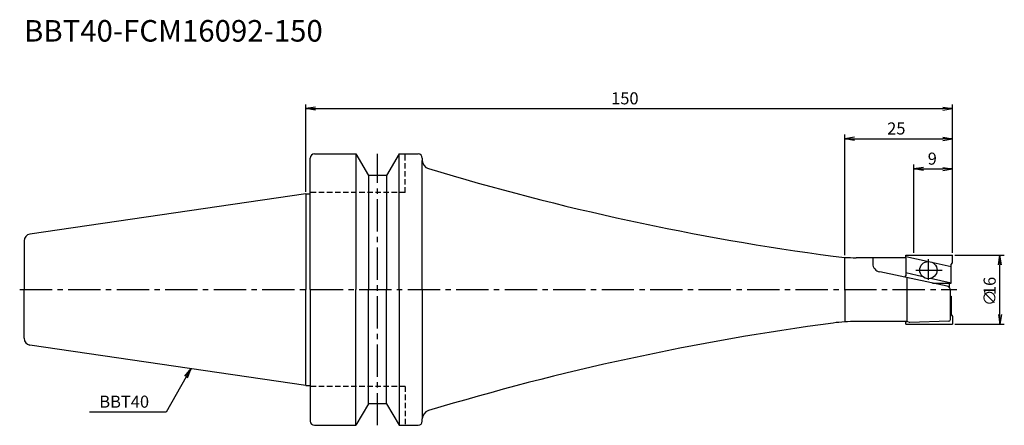
# Model space of a CAD drawing. Extents: x -66 to 162, y -32 to 63.
import ezdxf
from ezdxf.enums import TextEntityAlignment as Align

# ---------------------------------------------------------------- set-up
doc = ezdxf.new("R2010")
doc.units = 0
doc.header["$LTSCALE"] = 10
doc.linetypes.add('CENTER2', pattern=[1.125, 0.75, -0.125, 0.125, -0.125])
doc.linetypes.add('HIDDEN2', pattern=[0.1875, 0.125, -0.0625])
for name, color, linetype in [('240', 4, 'CONTINUOUS'), ('241', 211, 'CONTINUOUS'), ('245', 2, 'CENTER2'), ('250', 3, 'CONTINUOUS')]:
    doc.layers.add(name, color=color, linetype=linetype)
doc.styles.get("Standard").update_dxf_attribs({"font": 'romans.shx', "bigfont": 'BIGFONT.SHX'})
doc.styles.add('YOKO', font='romans.shx', dxfattribs={"bigfont": 'extfont.shx'})

msp = doc.modelspace()

# ---------------------------------------------------------------- linework, layer by layer
at = {"layer": '240', "linetype": 'CONTINUOUS'}
for p, q in [((1, 22.23), (1, 30.5)), ((2, 31.5), (11.6, 31.5)), ((11.6, 31.5), (14.49, 26.5)), ((21.6, 31.5), (18.71, 26.5)), ((21.6, 31.5), (26, 31.5)), ((27, 30.5), (27, 30)), ((18.71, 26.5), (14.49, 26.5)), ((0, 22.23), (-64.03, 12.89)), ((-65.4, 11.3), (-65.4, 0)), ((139.14, 7.4), (127.62, 7.4)), ((-65.4, -11.3), (-65.4, 0)), ((139.45, -7.4), (127.62, -7.4)), ((0, -22.23), (-64.03, -12.89)), ((1, -22.23), (1, -30.5)), ((14.49, -26.5), (11.6, -31.5)), ((18.71, -26.5), (14.49, -26.5)), ((18.71, -26.5), (21.6, -31.5)), ((2, -31.5), (11.6, -31.5)), ((21.6, -31.5), (26, -31.5)), ((27, -30.5), (27, -30))]:
    msp.add_line(p, q, dxfattribs=at)
at = {"layer": '240'}
for p, q in [((0, 22.23), (1, 22.23)), ((139.14, 8), (150, 8)), ((139.14, 7.4), (139.14, 8)), ((150, 6.21), (150, 8)), ((149.65, 5.79), (150, 6.21)), ((149.65, 1.5), (149.65, 5.79)), ((149.2, 1.5), (149.2, 0.52)), ((149.2, 1.5), (149.65, 1.5)), ((149.5, -1.5), (149.5, -0.19)), ((149.5, -1.5), (149.65, -1.5)), ((149.65, -1.5), (149.65, -5.79)), ((149.65, -5.79), (150, -6.21)), ((150, -6.21), (150, -8)), ((139.14, -8), (139.14, -7.4)), ((139.14, -8), (150, -8)), ((0, -22.23), (1, -22.23))]:
    msp.add_line(p, q, dxfattribs=at)
at = {"layer": '240', "linetype": 'CONTINUOUS'}
for centre, radius, start, end in [((2, 30.5), 1, 90, 180), ((26, 30.5), 1, 0, 90), ((29, 30), 2, 180, 253.1898), ((201.94, 602.45), 600, 253.18966, 262.37309), ((-63.8, 11.3), 1.6, 98.2971, 180), ((127.62, 47.4), 40, 262.3731, 270), ((201.94, -602.45), 600, 97.62691, 106.81034), ((127.62, -47.4), 40, 90, 97.6269), ((-63.8, -11.3), 1.6, 180, 261.7029), ((29, -30), 2, 106.8102, 180), ((2, -30.5), 1, 180, 270), ((26, -30.5), 1, 270, 0)]:
    msp.add_arc(centre, radius, start, end, dxfattribs=at)
at = {"layer": '240'}
msp.add_arc((148.5, -0.19), 1, 0, 45.573, dxfattribs=at)
at = {"layer": '241', "linetype": 'CONTINUOUS'}
for p, q in [((11.6, 31.5), (11.6, 0)), ((21.6, 0), (21.6, 31.5)), ((27, 0), (27, 30)), ((14.49, 26.5), (14.49, 0)), ((18.71, 26.5), (18.71, 0)), ((0, 22.23), (0, 0)), ((125, 0), (125, 7.4)), ((0, -22.23), (0, 0)), ((11.6, -31.5), (11.6, 0)), ((14.49, -26.5), (14.49, 0)), ((18.71, -26.5), (18.71, 0)), ((21.6, 0), (21.6, -31.5)), ((27, 0), (27, -30)), ((125, 0), (125, -7.4))]:
    msp.add_line(p, q, dxfattribs=at)
at = {"layer": '241', "linetype": 'HIDDEN2'}
for p, q in [((23, 22.5), (23, 31.5)), ((23, 22.5), (1, 22.5)), ((23, -22.5), (1, -22.5)), ((23, -22.5), (23, -31.5))]:
    msp.add_line(p, q, dxfattribs=at)
at = {"layer": '241'}
for p, q in [((1, 0), (1, 22.23)), ((131.5, 7.41), (131.5, 6.05)), ((144.14, 6.5), (139.14, 7.63)), ((139.14, 7.41), (139.14, 3.24)), ((149.65, 5.26), (145.47, 6.2)), ((148.71, 0.79), (133.09, 4.1)), ((139.14, 3.24), (138.83, 2.88)), ((143.13, 2.97), (139.14, 3.87)), ((139.45, -7.25), (139.45, 2.62)), ((149.65, 1.5), (144.87, 2.58)), ((1, 0), (1, -22.23)), ((145.34, 1.5), (149.2, 1.5)), ((149.5, -6.96), (149.5, -1.5)), ((139.14, -7.4), (139.36, -7.4)), ((139.53, -7.43), (139.91, -7.57)), ((149.11, -7.36), (140.09, -7.6))]:
    msp.add_line(p, q, dxfattribs=at)
msp.add_circle((144.39, 4.52), 2, dxfattribs=at)
for centre, radius, start, end in [((133.5, 6.05), 2, 180, 258.0316), ((148.5, -0.19), 1, 45.573, 78.0316), ((139.36, -7.9), 0.5, 70, 90), ((140.08, -7.1), 0.5, 250, 271.5074), ((149.1, -6.96), 0.4, 271.5074, 0)]:
    msp.add_arc(centre, radius, start, end, dxfattribs=at)
at = {"layer": '245', "linetype": 'CENTER2'}
for p, q in [((16.6, -31.5), (16.6, 31.5)), ((-66.4, 0), (151, 0))]:
    msp.add_line(p, q, dxfattribs=at)
at = {"layer": '245'}
for p, q in [((144.39, 2.28), (144.39, 7.06)), ((141.51, 4.52), (147.59, 4.52))]:
    msp.add_line(p, q, dxfattribs=at)
at = {"layer": '250'}
for p, q in [((0, 22.73), (0, 43)), ((2.23, 42.37), (0, 42)), ((2.23, 41.63), (0, 42)), ((0, 42), (2.23, 42)), ((2.23, 42), (147.77, 42)), ((147.77, 42.37), (150, 42)), ((147.77, 41.63), (150, 42)), ((150, 42), (147.77, 42)), ((150, 8.5), (150, 43)), ((125, 7.99), (125, 36)), ((127.23, 35.37), (125, 35)), ((127.23, 34.63), (125, 35)), ((125, 35), (127.23, 35)), ((127.23, 35), (147.77, 35)), ((147.77, 35.37), (150, 35)), ((147.77, 34.63), (150, 35)), ((150, 35), (147.77, 35)), ((150, 8.5), (150, 36)), ((141, 8.5), (141, 29)), ((143.23, 28.37), (141, 28)), ((143.23, 27.63), (141, 28)), ((141, 28), (143.23, 28)), ((143.23, 28), (147.77, 28)), ((147.77, 28.37), (150, 28)), ((147.77, 27.63), (150, 28)), ((150, 28), (147.77, 28)), ((150, 8.5), (150, 29)), ((150.5, 8), (162, 8)), ((160.63, 5.77), (161, 8)), ((161.37, 5.77), (161, 8)), ((161, 8), (161, 5.77)), ((161, -5.77), (161, 5.77)), ((160.63, -5.77), (161, -8)), ((161.37, -5.77), (161, -8)), ((161, -8), (161, -5.77)), ((150.5, -8), (162, -8)), ((-27.76, -20.27), (-32.46, -28.41)), ((-28.08, -20.08), (-26.64, -18.34)), ((-26.64, -18.34), (-27.76, -20.27)), ((-27.44, -20.46), (-26.64, -18.34)), ((-32.46, -28.41), (-50.19, -28.41))]:
    msp.add_line(p, q, dxfattribs=at)

# ---------------------------------------------------------------- texts
at = {"layer": '241', "style": 'YOKO'}
msp.add_text('BBT40-FCM16092-150', height=5, dxfattribs=at).set_placement((-65.4, 56), align=Align.BOTTOM_LEFT)
at = {"layer": '250'}
for s, p in [('150', (70.8, 43)), ('25', (134.83, 36)), ('9', (144.23, 29))]:
    msp.add_text(s, height=2.8, dxfattribs=at).set_placement(p)
for s, p in [('16', (160, -1.27)), ('∅', (160, -3.8))]:
    msp.add_text(s, height=2.8, rotation=90, dxfattribs=at).set_placement(p)
at = {"layer": '250', "style": 'YOKO'}
msp.add_text('BBT40', height=2.8, dxfattribs=at).set_placement((-47.93, -27.41))

doc.saveas('drawing.dxf')
